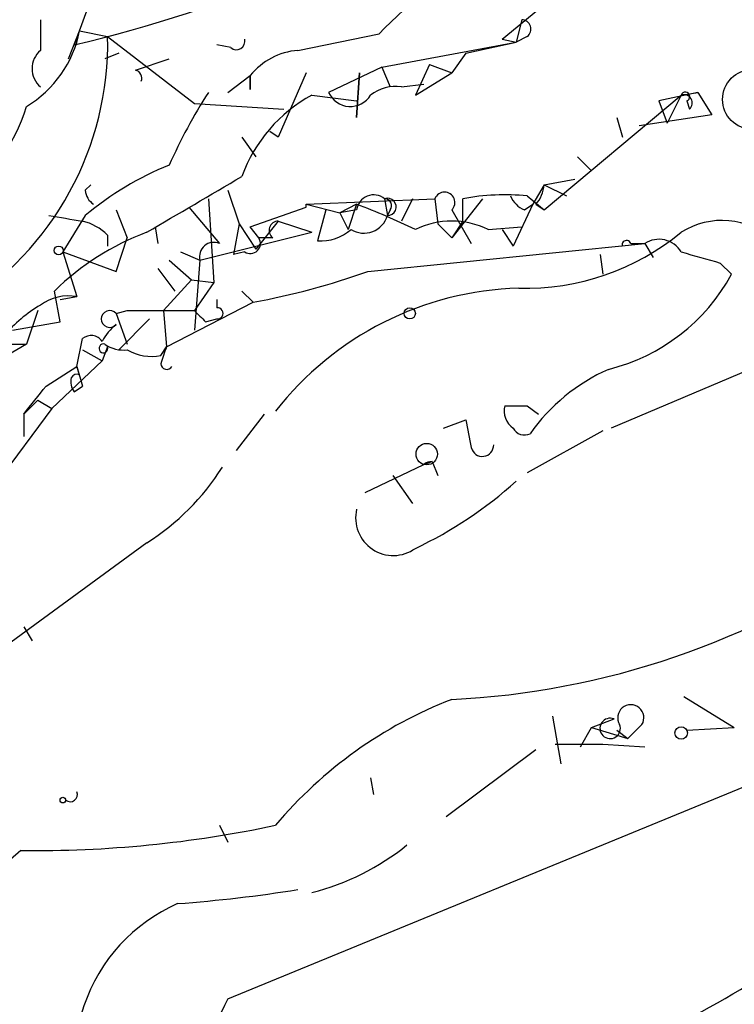
# Model space of a CAD drawing. Extents: x 12 to 23019, y -20177 to 2306.
# Drawn here: x 813 to 834, y 1683 to 1712 of the extents above; entities that cross this region are included whole.
import ezdxf

# ---------------------------------------------------------------- set-up
doc = ezdxf.new("R2010")
doc.units = 0
doc.header["$MEASUREMENT"] = 0
doc.layers.add('MAIN', color=5, linetype='CONTINUOUS')

msp = doc.modelspace()

# ---------------------------------------------------------------- linework, layer by layer
at = {"layer": 'MAIN'}
for p, q in [((838.1153, 1725.8175), (823.8913, 1712.1861)), ((827.4473, 1711.8475), (829.9027, 1713.8795)), ((815.1707, 1713.5408), (814.4933, 1711.6781)), ((813.4773, 1712.4401), (813.4773, 1711.5088)), ((823.722, 1712.0168), (823.8913, 1712.1861)), ((828.04, 1712.4401), (827.8707, 1711.7628)), ((814.324, 1711.2548), (814.6627, 1712.1015)), ((814.6627, 1712.1015), (815.5093, 1711.9321)), ((815.5093, 1711.9321), (818.134, 1709.9001)), ((821.2667, 1711.5088), (823.722, 1712.0168)), ((828.2093, 1711.9321), (827.8707, 1711.7628)), ((819.2347, 1711.5935), (818.8113, 1711.6781)), ((823.8067, 1711.0008), (827.8707, 1711.7628)), ((826.3467, 1711.4241), (827.8707, 1711.7628)), ((827.4473, 1711.8475), (827.8707, 1711.7628)), ((815.848, 1711.4241), (815.4247, 1711.2548)), ((826.3467, 1711.4241), (825.9233, 1710.8315)), ((816.356, 1710.9161), (817.372, 1711.2548)), ((823.8067, 1711.0008), (822.198, 1710.2388)), ((823.8067, 1711.0008), (824.0607, 1710.4081)), ((825.246, 1711.0855), (824.8227, 1710.1541)), ((825.246, 1711.0855), (825.9233, 1710.8315)), ((819.15, 1710.2388), (819.8273, 1710.7468)), ((819.8273, 1710.7468), (819.8273, 1710.3235)), ((819.8273, 1710.3235), (819.8273, 1710.7468)), ((821.5207, 1710.8315), (820.674, 1708.8841)), ((823.1293, 1710.8315), (823.0447, 1709.4768)), ((823.0447, 1709.4768), (823.1293, 1710.8315)), ((824.8227, 1710.1541), (825.9233, 1710.8315)), ((824.3993, 1710.4081), (825.0767, 1710.4928)), ((821.69, 1710.1541), (823.0447, 1709.9848)), ((828.7173, 1706.6828), (832.866, 1710.1541)), ((833.374, 1710.2388), (832.1887, 1709.9848)), ((832.866, 1710.1541), (832.4427, 1709.3075)), ((832.866, 1710.1541), (833.374, 1710.2388)), ((833.374, 1710.2388), (833.7973, 1709.5615)), ((818.134, 1709.9001), (820.8433, 1709.7308)), ((832.1887, 1709.9848), (832.4427, 1709.3075)), ((833.0353, 1709.9848), (833.12, 1709.7308)), ((833.7973, 1709.5615), (831.596, 1709.2228)), ((830.9187, 1709.4768), (831.088, 1708.8841)), ((819.5733, 1708.8841), (819.9967, 1708.2915)), ((820.674, 1708.8841), (820.42, 1709.0535)), ((829.7333, 1708.2915), (830.1567, 1707.8681)), ((814.832, 1707.2755), (815.0013, 1707.4448)), ((828.7173, 1707.4448), (828.3787, 1706.8521)), ((828.7173, 1707.4448), (829.6487, 1707.6141)), ((828.7173, 1707.4448), (829.3947, 1707.1061)), ((819.15, 1707.2755), (819.4887, 1706.2595)), ((828.2093, 1707.1061), (828.7173, 1706.6828)), ((818.5573, 1707.0215), (818.7267, 1704.4815)), ((821.5207, 1706.8521), (825.4153, 1707.0215)), ((821.5207, 1706.8521), (822.5367, 1706.5981)), ((821.5207, 1706.7675), (821.5207, 1706.8521)), ((823.0447, 1706.8521), (822.5367, 1706.5981)), ((823.0447, 1706.8521), (822.7907, 1706.0901)), ((823.8913, 1707.0215), (823.976, 1706.5135)), ((824.738, 1707.0215), (824.3993, 1706.3441)), ((825.4153, 1707.0215), (825.5, 1706.2595)), ((826.8547, 1707.0215), (825.9233, 1705.8361)), ((826.262, 1706.3441), (826.262, 1707.0215)), ((828.3787, 1706.8521), (827.786, 1705.5821)), ((828.1247, 1706.6828), (828.3787, 1706.8521)), ((828.4633, 1706.8521), (828.7173, 1706.6828)), ((814.832, 1706.5135), (814.1547, 1705.4128)), ((815.7633, 1706.6828), (816.102, 1705.8361)), ((817.9647, 1706.7675), (818.896, 1705.6668)), ((819.8273, 1706.1748), (821.5207, 1706.7675)), ((822.1133, 1706.6828), (821.8593, 1705.7515)), ((823.0447, 1706.6828), (822.5367, 1706.5981)), ((822.5367, 1706.5981), (822.7907, 1706.0901)), ((824.0607, 1706.6828), (823.976, 1706.5135)), ((825.9233, 1706.6828), (826.516, 1705.6668)), ((819.4887, 1706.2595), (819.3193, 1705.3281)), ((819.4887, 1706.2595), (819.9967, 1705.4975)), ((820.674, 1706.3441), (819.9967, 1705.4975)), ((820.674, 1706.3441), (821.69, 1706.0055)), ((825.5, 1706.2595), (825.9233, 1705.8361)), ((826.262, 1706.3441), (825.9233, 1705.8361)), ((815.5093, 1705.9208), (815.5093, 1705.5821)), ((816.9487, 1706.1748), (817.0333, 1705.6668)), ((818.3033, 1705.1588), (821.69, 1706.0055)), ((820.0813, 1705.8361), (819.8273, 1706.1748)), ((827.024, 1706.0901), (828.04, 1706.1748)), ((827.4473, 1706.0901), (827.786, 1705.5821)), ((815.7633, 1704.8201), (816.102, 1705.8361)), ((820.3353, 1705.8361), (820.0813, 1705.8361)), ((820.5047, 1705.8361), (820.0813, 1705.8361)), ((823.3833, 1704.8201), (831.7653, 1705.6668)), ((831.342, 1705.6668), (831.7653, 1705.6668)), ((831.7653, 1705.6668), (832.0193, 1705.2435)), ((814.1547, 1705.4128), (815.7633, 1704.8201)), ((814.1547, 1705.4128), (814.578, 1704.0581)), ((817.7107, 1705.4128), (818.3033, 1705.1588)), ((819.658, 1705.4128), (819.3193, 1705.3281)), ((830.4107, 1705.3281), (830.4953, 1704.7355)), ((817.372, 1705.1588), (818.0493, 1704.5661)), ((818.3033, 1705.1588), (818.134, 1703.0421)), ((834.0513, 1705.0741), (834.39, 1704.7355)), ((817.0333, 1704.9048), (817.5413, 1704.2275)), ((818.0493, 1704.5661), (817.2027, 1703.6348)), ((818.0493, 1704.5661), (818.7267, 1704.4815)), ((818.7267, 1704.4815), (818.134, 1703.6348)), ((814.07, 1703.2961), (813.9007, 1704.2275)), ((819.5733, 1704.2275), (819.912, 1703.8888)), ((814.07, 1703.9735), (814.578, 1704.0581)), ((817.2873, 1702.5341), (819.912, 1703.8888)), ((818.8113, 1703.9735), (818.8113, 1703.7195)), ((813.3927, 1703.6348), (813.054, 1702.6188)), ((815.7633, 1703.5501), (816.102, 1703.6348)), ((815.7633, 1703.5501), (816.102, 1703.6348)), ((815.7633, 1703.5501), (816.102, 1702.6188)), ((816.102, 1703.6348), (818.134, 1703.6348)), ((817.2027, 1703.6348), (817.2873, 1702.5341)), ((812.6307, 1703.0421), (814.07, 1703.2961)), ((816.7793, 1703.3808), (815.848, 1702.4495)), ((818.4727, 1703.2961), (818.8113, 1703.3808)), ((814.578, 1701.9415), (814.7473, 1702.7881)), ((813.054, 1702.6188), (812.038, 1702.0261)), ((812.546, 1702.6188), (813.054, 1702.6188)), ((814.7473, 1702.4495), (815.34, 1702.1108)), ((815.5093, 1702.5341), (815.34, 1702.1108)), ((817.118, 1702.2801), (817.2873, 1702.5341)), ((836.3373, 1702.4495), (830.7493, 1700.0788)), ((815.34, 1702.1108), (813.816, 1700.6715)), ((813.6467, 1701.3488), (814.578, 1701.9415)), ((814.6627, 1701.6875), (814.578, 1701.9415)), ((814.578, 1701.9415), (814.7473, 1701.3488)), ((814.4933, 1701.1795), (814.7473, 1701.3488)), ((813.3927, 1700.9255), (812.9693, 1700.5021)), ((813.3927, 1700.9255), (813.816, 1700.6715)), ((813.816, 1700.6715), (812.1227, 1698.3855)), ((828.2093, 1700.7561), (828.548, 1700.5021)), ((812.9693, 1700.5021), (812.9693, 1699.8248)), ((820.2507, 1700.5021), (819.404, 1699.4015)), ((825.6693, 1700.0788), (826.3467, 1700.3328)), ((830.4953, 1699.9941), (828.2093, 1698.7241)), ((825.0767, 1698.9781), (825.3307, 1699.0628)), ((825.3307, 1699.0628), (825.5, 1698.6395)), ((823.2987, 1698.1315), (825.0767, 1698.9781)), ((824.1453, 1698.6395), (824.738, 1697.7928)), ((816.6947, 1696.6075), (811.022, 1692.4588)), ((812.9693, 1694.0675), (813.2233, 1693.6441)), ((832.9507, 1691.9508), (834.4747, 1691.0195)), ((828.9713, 1691.3581), (829.2253, 1689.9188)), ((829.818, 1690.4268), (830.1567, 1691.0195)), ((830.1567, 1691.0195), (830.834, 1691.2735)), ((830.1567, 1691.0195), (831.2573, 1690.6808)), ((831.6807, 1691.1041), (831.2573, 1690.6808)), ((833.0353, 1690.9348), (834.4747, 1691.0195)), ((830.9187, 1690.9348), (831.2573, 1690.6808)), ((829.056, 1690.5115), (830.4953, 1690.5115)), ((830.4953, 1690.5115), (831.7653, 1690.4268)), ((828.4633, 1690.3421), (825.754, 1688.3101)), ((819.15, 1682.8068), (836.2527, 1689.8341)), ((823.468, 1689.4955), (823.5527, 1688.9875)), ((818.896, 1688.0561), (819.15, 1687.5481)), ((812.8847, 1687.2941), (811.1067, 1685.7701))]:
    msp.add_line(p, q, dxfattribs=at)
at = {"layer": 'MAIN', "color": 5}
msp.add_circle((835.0249, 1710.0272), 0.9062, dxfattribs=at)
at = {"layer": 'MAIN'}
for centre, radius in [((814.0276, 1705.4552), 0.1338), ((824.6533, 1703.5502), 0.1693), ((825.1666, 1699.2904), 0.3249), ((832.866, 1690.8502), 0.1893), ((814.1546, 1688.8182), 0.0846)]:
    msp.add_circle(centre, radius, dxfattribs=at)
for centre, radius, start, end in [((804.1716, 1755.2768), 44.8039, 283.31917, 301.55274), ((828.034, 1712.1559), 0.2843, 308.0712, 88.79056), ((806.1087, 1711.7363), 9.4026, 301.50311, 1.19321), ((811.2741, 1712.7771), 3.4553, 301.00556, 348.72454), ((819.4041, 1711.791), 0.2601, 229.3796, 12.54553), ((813.9431, 1710.9584), 0.721, 130.24102, 229.75384), ((821.407, 1709.5033), 2.0104, 94.00176, 141.79107), ((816.2884, 1710.6707), 0.2545, 338.52458, 74.59879), ((824.2299, 1709.1948), 1.2251, 82.05179, 128.45748), ((832.2799, 1701.43), 16.3066, 147.30282, 156.09606), ((823.8508, 1706.1512), 4.5489, 118.36056, 160.10987), ((822.8554, 1710.5326), 0.7201, 204.08044, 328.28981), ((832.993, 1710.1118), 0.1339, 288.42141, 161.57859), ((832.9507, 1709.9171), 0.2517, 312.26297, 109.66607), ((807.5387, 1711.5173), 5.7719, 306.07335, 342.85188), ((820.9294, 1699.2299), 9.4989, 111.99384, 129.93408), ((394.8154, 2426.4911), 834.9142, 300.3510447, 300.580231), ((827.7612, 1707.5038), 0.9579, 317.13205, 356.46881), ((815.3821, 1707.3176), 0.5517, 184.3764, 237.53996), ((823.5626, 1706.6156), 0.5223, 50.99926, 172.6069), ((825.7063, 1706.9077), 0.3125, 313.97581, 158.64126), ((827.5317, 1700.2485), 6.891, 84.35692, 100.61771), ((828.4211, 1707.4027), 0.7785, 202.39455, 247.62187), ((815.679, 1687.2101), 20.9776, 64.15881, 69.44408), ((823.9804, 1706.7753), 0.2618, 269.03714, 109.89524), ((823.8914, 1706.8098), 0.2117, 323.12469, 90.02706), ((856.5893, 1960.4286), 257.5067, 260.419421, 260.648604), ((823.2669, 1706.7145), 0.737, 237.90562, 344.1742), ((814.3429, 1704.7187), 1.675, 45.86354, 76.02847), ((820.68, 1706.0599), 0.2843, 91.20944, 231.9288), ((825.9233, 1703.8324), 2.5117, 64.00931, 115.98864), ((834.0977, 1704.0607), 2.302, 47.26205, 122.3473), ((819.4461, 1698.5976), 7.9024, 110.37572, 134.56678), ((821.9653, 1707.1271), 1.3797, 265.59365, 311.26797), ((828.1461, 1711.7257), 7.4161, 268.52573, 309.52701), ((818.7267, 1705.2645), 0.4365, 67.17717, 194.01714), ((819.8274, 1705.6667), 0.3052, 236.28911, 33.71089), ((831.215, 1705.6245), 0.1339, 18.42141, 198.46201), ((832.1921, 1705.0044), 0.788, 31.2169, 122.79464), ((918.1289, 2001.5517), 308.1688, 253.938084, 254.16728), ((816.0105, 1725.3663), 21.829, 280.29581, 289.74002), ((829.2658, 1707.5169), 5.8304, 283.88251, 331.50703), ((828.2216, 1694.6405), 9.6753, 91.5772, 142.07796), ((814.3239, 1702.6473), 1.4335, 79.78989, 126.1984), ((815.7219, 1700.0355), 4.3864, 120.77827, 139.69637), ((815.5717, 1703.3808), 0.2557, 41.46419, 318.53581), ((903.0033, 1788.1654), 119.7841, 224.885442, 225.114558), ((818.8325, 1703.5501), 0.1707, 262.86249, 97.13334), ((816.8882, 1701.8438), 1.7709, 129.43647, 150.95702), ((815.0052, 1702.4764), 0.4046, 34.14965, 129.60429), ((815.3823, 1702.4918), 0.1339, 71.53799, 18.42141), ((815.9748, 1703.3802), 0.9393, 234.15246, 277.78247), ((816.8218, 1703.6353), 1.3872, 238.74156, 282.329), ((944.21, 1659.9526), 133.8752, 161.45383, 161.682999), ((817.3015, 1702.0403), 0.184, 184.42497, 327.51925), ((833.0421, 1696.5457), 5.8189, 114.11465, 144.68427), ((814.8739, 1701.4757), 0.4823, 164.71883, 217.89166), ((814.5781, 1701.518), 0.1894, 63.47553, 153.4079), ((601.6482, 1870.2633), 271.0636, 321.22394, 321.453139), ((828.1333, 1700.5953), 0.6224, 165.02826, 236.0827), ((827.8707, 1870.056), 169.3002, 269.885375, 270.114592), ((1038.1254, 1742.2383), 215.8849, 191.192759, 191.421922), ((828.1246, 1700.248), 0.3785, 206.55151, 296.58536), ((826.85, 1699.566), 0.3434, 193.45355, 0.80105), ((825.317, 1698.6808), 0.3823, 87.94603, 128.94772), ((812.7577, 1702.8305), 7.3638, 302.31962, 327.68038), ((819.4017, 1707.8716), 12.6535, 295.36718, 312.01296), ((824.1549, 1697.3626), 1.1405, 166.7753, 305.84195), ((824.7684, 1716.2523), 24.4135, 272.71143, 305.06095), ((830.6845, 1679.5617), 13.1935, 111.154, 139.92175), ((831.342, 1691.3098), 0.3963, 328.72876, 211.27124), ((830.7175, 1690.9878), 0.3085, 67.81582, 22.14278), ((814.3769, 1688.9875), 0.2182, 230.91378, 22.81582), ((813.3134, 1722.2909), 34.9994, 269.29818, 281.99851), ((819.9194, 1693.1635), 7.3557, 283.92856, 309.20298), ((814.2343, 1730.7251), 45.1671, 274.30652, 278.95724), ((819.7181, 1680.9254), 5.1996, 113.72585, 209.00612), ((816.7723, 1712.8698), 34.7427, 287.16206, 301.44723), ((830.8355, 1676.7275), 13.1723, 152.51461, 184.86623)]:
    msp.add_arc(centre, radius, start, end, dxfattribs=at)

doc.saveas('drawing.dxf')
